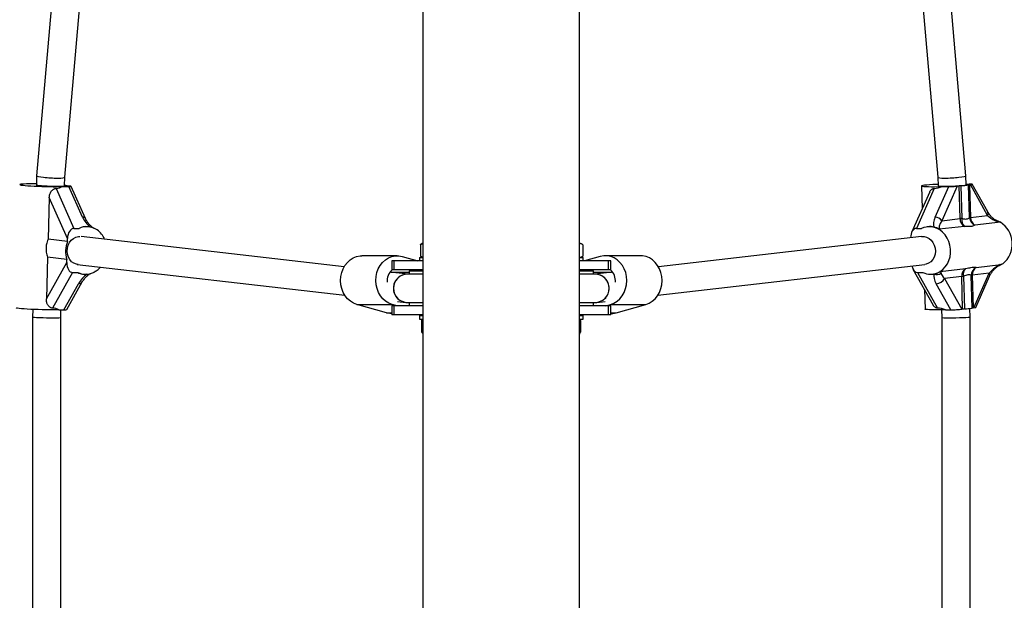
# Model space of a CAD drawing. Units: millimetres. Extents: x 0 to 45016, y 0 to 12110.
# Drawn here: x 9773 to 10332, y 8553 to 8882 of the extents above; entities that cross this region are included whole.
import ezdxf

# ---------------------------------------------------------------- set-up
doc = ezdxf.new("R2010")
doc.units = ezdxf.units.MM

msp = doc.modelspace()

# ---------------------------------------------------------------- linework, layer by layer
at = {"color": 7, "linetype": 'Continuous', "lineweight": 25, "ltscale": 150}
for p, q in [((10090.76, 7618.5), (10090.76, 9491.54)), ((10001.86, 9491.5), (10001.86, 7618.46)), ((9807.44, 9080.25), (9782.67, 8793.88)), ((10309.95, 8793.88), (10285.17, 9080.25)), ((9798.65, 8792.95), (9823.31, 9078)), ((10269.3, 9078), (10293.97, 8792.95)), ((9782.67, 8793.88), (9782.51, 8788.6)), ((10310.1, 8788.66), (10309.95, 8793.88)), ((9797.2, 8787.71), (9801.01, 8787.71)), ((9798.51, 8788.19), (9798.65, 8792.96)), ((9801.49, 8787.95), (9800.36, 8788.08)), ((9808.74, 8770.34), (9801.01, 8787.71)), ((9810.36, 8769.56), (9802.24, 8787.8)), ((10284.71, 8788.04), (10285.08, 8775.1)), ((10292.46, 8770.34), (10300.19, 8787.71)), ((10293.97, 8792.96), (10294.11, 8788.19)), ((10304.91, 8787.95), (10296.17, 8768.34)), ((10296.38, 8787.71), (10300.19, 8787.71)), ((10304.91, 8787.95), (10306.04, 8788.08)), ((10306.57, 8769.54), (10306.04, 8788.08)), ((10307.08, 8788.17), (10307.61, 8769.64)), ((10310.09, 8789.15), (10311.81, 8789.15)), ((10311.99, 8770.14), (10311.45, 8788.68)), ((10312.03, 8788.77), (10312.45, 8788.82)), ((10312.03, 8788.77), (10312.56, 8770.23)), ((10322.25, 8771.35), (10312.45, 8788.82)), ((10322.27, 8773.31), (10313.45, 8789.03)), ((9793.68, 8786.66), (9803.8, 8763.95)), ((10289.38, 8784.74), (10279.14, 8761.75)), ((10291.93, 8786.66), (10281.82, 8763.95)), ((9789.84, 8781.49), (9789.16, 8757.82)), ((9800.17, 8758.3), (9789.84, 8781.49)), ((10312.56, 8770.23), (10322.25, 8771.35)), ((10296.17, 8768.34), (10306.57, 8769.54)), ((10329.5, 8767.47), (10315.03, 8765.8)), ((9803.8, 8763.95), (9806.74, 8763.95)), ((9812.35, 8764.88), (9811.88, 8764.93)), ((10281.82, 8763.95), (10284.76, 8763.95)), ((10288.46, 8764.93), (10287.99, 8764.88)), ((10309.04, 8765.11), (10294.83, 8763.47)), ((9800.12, 8756.56), (9789.16, 8757.82)), ((9800.12, 8756.56), (9800.17, 8758.3)), ((9957.13, 8742.2), (9807.89, 8759.42)), ((10001.86, 8755.17), (10000.49, 8754.74)), ((10000.49, 8754.74), (10000.49, 8748.26)), ((10001.31, 8755.5), (10001.13, 8755.4)), ((10001.86, 8755.5), (10001.31, 8755.5)), ((10091.31, 8755.5), (10090.76, 8755.5)), ((10092.42, 8754.86), (10091.31, 8755.5)), ((10092.62, 8754.74), (10092.62, 8748.26)), ((10284.72, 8759.42), (10135.49, 8742.2)), ((9788.86, 8747.64), (9788.18, 8723.98)), ((9788.18, 8723.98), (9799.78, 8744.64)), ((9799.83, 8746.38), (9788.86, 8747.64)), ((9799.78, 8744.64), (9799.83, 8746.38)), ((9805.67, 8743.57), (9957.53, 8726.05)), ((9987.22, 8748.45), (9967.22, 8748.45)), ((9984.15, 8745.5), (9984.15, 8740.5)), ((9985.49, 8745.5), (9984.15, 8745.5)), ((9985.49, 8740.5), (9985.49, 8745.5)), ((10001.86, 8745.5), (9985.49, 8745.5)), ((9990.14, 8748.04), (9999.01, 8745.5)), ((9999.81, 8747.5), (9999.81, 8745.5)), ((9999.81, 8747.5), (10001.86, 8747.5)), ((10000.49, 8748.26), (10001.86, 8747.84)), ((10001.12, 8747.61), (10001.31, 8747.5)), ((10090.76, 8747.5), (10092.81, 8747.5)), ((10107.13, 8745.5), (10090.76, 8745.5)), ((10091.31, 8747.5), (10092.42, 8748.14)), ((10092.81, 8745.5), (10092.81, 8747.5)), ((10102.47, 8748.04), (10093.6, 8745.5)), ((10125.39, 8748.45), (10105.39, 8748.45)), ((10107.13, 8740.5), (10107.13, 8745.5)), ((10108.47, 8745.5), (10107.13, 8745.5)), ((10108.47, 8740.5), (10108.47, 8745.5)), ((10135.09, 8726.05), (10286.56, 8743.52)), ((10315.72, 8741.86), (10329.8, 8743.48)), ((10329.4, 8743.44), (10328.75, 8743.07)), ((9803.08, 8738.99), (9791.72, 8718.75)), ((9803.08, 8738.99), (9806.02, 8738.99)), ((9808.78, 8738.11), (9809.25, 8738.06)), ((9993.51, 8738), (9983.15, 8739.2)), ((9983.82, 8739.12), (9994.09, 8739.12)), ((9985.49, 8740.5), (9984.15, 8740.5)), ((9985.49, 8740.5), (9984.34, 8740.5)), ((10001.86, 8740.5), (9985.49, 8740.5)), ((9993.09, 8738), (9993.05, 8738)), ((10001.86, 8738), (9993.09, 8738)), ((9994.09, 8740), (9994.09, 8738)), ((9994.09, 8740), (10001.86, 8740)), ((10107.13, 8740.5), (10090.76, 8740.5)), ((10090.76, 8740), (10098.53, 8740)), ((10099.53, 8738), (10090.76, 8738)), ((10098.53, 8738), (10098.53, 8740)), ((10098.53, 8739.12), (10108.8, 8739.12)), ((10109.46, 8739.2), (10099.1, 8738)), ((10099.56, 8738), (10099.53, 8738)), ((10108.47, 8740.5), (10107.13, 8740.5)), ((10108.27, 8740.5), (10107.13, 8740.5)), ((10279.86, 8740.93), (10291.34, 8720.49)), ((10282.54, 8738.99), (10285.48, 8738.99)), ((10282.54, 8738.99), (10293.89, 8718.75)), ((10291.08, 8738.06), (10291.55, 8738.11)), ((10295.25, 8739.5), (10309.73, 8741.17)), ((10323.2, 8738.54), (10313.51, 8737.42)), ((10313.51, 8737.42), (10314.04, 8718.89)), ((10314.46, 8718.94), (10323.2, 8738.54)), ((9798.13, 8717.82), (9806.44, 8732.63)), ((9799.77, 8717.93), (9808.59, 8733.66)), ((10301.34, 8717.82), (10293.03, 8732.63)), ((10307.52, 8736.73), (10297.83, 8735.62)), ((10297.83, 8735.62), (10307.63, 8718.15)), ((10308.05, 8718.2), (10307.52, 8736.73)), ((10308.56, 8736.83), (10309.09, 8718.29)), ((10313.47, 8718.79), (10312.93, 8737.33)), ((10315.47, 8719.13), (10323.39, 8736.91)), ((10286.41, 8729.28), (10286.73, 8718.15)), ((9964.31, 8720.86), (9984.31, 8720.86)), ((9981.12, 8716.05), (9964.31, 8720.86)), ((9987.31, 8720), (9984.31, 8720.86)), ((9987.37, 8722.6), (9992.14, 8722.05)), ((9993.05, 8722), (9993.09, 8722)), ((9993.09, 8722), (10001.86, 8722)), ((9994.09, 8722), (9994.09, 8720)), ((10090.76, 8722), (10099.53, 8722)), ((10098.53, 8720), (10098.53, 8722)), ((10099.53, 8722), (10099.56, 8722)), ((10100.48, 8722.05), (10105.25, 8722.6)), ((10105.3, 8720), (10108.3, 8720.86)), ((10108.3, 8720.86), (10128.3, 8720.86)), ((10111.49, 8716.05), (10128.3, 8720.86)), ((9780.48, 8718.02), (9780.35, 8713.67)), ((9795.18, 8717.82), (9798.13, 8717.82)), ((9796.35, 8713.43), (9796.48, 8717.82)), ((9984.04, 8715.64), (9984.15, 8715.64)), ((9984.15, 8720), (9984.15, 8715)), ((9985.49, 8720), (9984.15, 8720)), ((9985.49, 8715), (9984.15, 8715)), ((9985.49, 8715), (9985.49, 8720)), ((10001.86, 8720), (9985.49, 8720)), ((10001.86, 8715), (9985.49, 8715)), ((10107.13, 8720), (10090.76, 8720)), ((10107.13, 8715), (10090.76, 8715)), ((10107.13, 8715), (10107.13, 8720)), ((10108.47, 8720), (10107.13, 8720)), ((10108.47, 8715), (10107.13, 8715)), ((10108.47, 8715), (10108.47, 8720)), ((10108.47, 8715.64), (10108.58, 8715.64)), ((10296.14, 8717.78), (10296.26, 8713.43)), ((10298.4, 8717.82), (10301.34, 8717.82)), ((10308.05, 8718.2), (10307.63, 8718.15)), ((10312.26, 8713.67), (10312.12, 8718.57)), ((10314.46, 8718.94), (10314.04, 8718.89)), ((9780.35, 8713.67), (9780.35, 8396.33)), ((9796.35, 8396.57), (9796.35, 8713.43)), ((9999.81, 8714.5), (9999.81, 8712.5)), ((9999.81, 8714.5), (10001.86, 8714.5)), ((9999.81, 8712.5), (10001.8, 8712.5)), ((10001.1, 8711.79), (10001.1, 8705.21)), ((10090.76, 8714.5), (10092.81, 8714.5)), ((10090.83, 8712.5), (10092.81, 8712.5)), ((10091.23, 8711.79), (10091.23, 8705.21)), ((10092.81, 8712.5), (10092.81, 8714.5)), ((10296.26, 8713.43), (10296.26, 8396.57)), ((10312.26, 8396.33), (10312.26, 8713.67))]:
    msp.add_line(p, q, dxfattribs=at)
at = {"color": 8, "linetype": 'Continuous', "lineweight": 25, "ltscale": 150}
for p, q in [((9981.12, 8716.05), (9984.15, 8716.05)), ((10108.47, 8716.05), (10111.49, 8716.05))]:
    msp.add_line(p, q, dxfattribs=at)
at = {"color": 7, "linetype": 'Continuous', "lineweight": 25, "ltscale": 150, "flags": 128}
for points in [[(9782.53, 8789.18), (9780.53, 8789.2), (9778.64, 8789.2), (9776.97, 8789.18), (9775.55, 8789.13), (9774.43, 8789.07), (9773.62, 8788.99), (9773.16, 8788.9), (9773.05, 8788.79), (9773.31, 8788.67), (9773.91, 8788.55), (9774.85, 8788.43), (9776.1, 8788.3), (9777.63, 8788.18), (9779.39, 8788.06), (9781.35, 8787.95), (9783.44, 8787.86), (9785.61, 8787.78), (9787.81, 8787.72), (9789.98, 8787.68), (9792.05, 8787.65), (9793.98, 8787.65), (9795.71, 8787.67), (9797.2, 8787.71), (9797.2, 8787.71)], [(9782.52, 8788.71), (9782.45, 8788.64), (9782.69, 8788.55), (9783.3, 8788.45), (9784.25, 8788.35), (9785.48, 8788.25), (9786.94, 8788.17), (9788.57, 8788.09), (9790.29, 8788.03), (9792.01, 8787.99), (9793.66, 8787.97), (9795.16, 8787.97), (9796.43, 8787.99), (9797.43, 8788.03), (9798.1, 8788.09), (9798.41, 8788.17), (9798.43, 8788.19)], [(10294.08, 8788.95), (10293.01, 8788.9), (10291.06, 8788.79), (10289.29, 8788.67), (10287.76, 8788.55), (10286.51, 8788.43), (10285.57, 8788.3), (10284.97, 8788.18), (10284.72, 8788.06), (10284.82, 8787.95), (10285.29, 8787.86), (10286.09, 8787.78), (10287.22, 8787.72), (10288.64, 8787.68), (10290.31, 8787.65), (10292.19, 8787.65), (10294.23, 8787.67), (10296.38, 8787.71)], [(10294.11, 8788.19), (10294.13, 8788.17), (10294.44, 8788.09), (10295.11, 8788.03), (10296.11, 8787.99), (10297.38, 8787.97), (10298.88, 8787.97), (10300.53, 8787.99), (10302.25, 8788.03), (10303.97, 8788.09), (10305.6, 8788.17), (10307.06, 8788.25), (10308.29, 8788.35), (10309.24, 8788.45), (10309.85, 8788.55), (10310.09, 8788.64), (10310.1, 8788.66)], [(10327.05, 8768.54), (10327.45, 8768.41), (10328.53, 8767.98)], [(10295.25, 8739.5), (10296.85, 8740.67), (10298.24, 8742.14), (10299.4, 8743.86), (10300.3, 8745.78), (10300.9, 8747.86), (10301.2, 8750.03), (10301.19, 8752.24), (10300.86, 8754.43), (10300.22, 8756.55), (10299.3, 8758.52), (10298.11, 8760.31), (10296.69, 8761.85), (10295.08, 8763.12)], [(9806.3, 8743.49), (9805.19, 8743.67), (9803.78, 8744.22), (9802.52, 8745.11), (9801.47, 8746.3), (9800.67, 8747.73), (9800.16, 8749.33), (9799.97, 8751.04), (9800.1, 8752.76), (9800.55, 8754.42), (9801.3, 8755.95), (9802.3, 8757.27), (9803.53, 8758.31), (9804.91, 8759.04), (9806.38, 8759.41), (9807.17, 8759.45)], [(10284.72, 8759.42), (10286.16, 8759.41), (10287.63, 8759.04), (10289.01, 8758.31), (10290.24, 8757.27), (10291.24, 8755.95), (10291.99, 8754.42), (10292.44, 8752.76), (10292.57, 8751.04), (10292.38, 8749.33), (10291.87, 8747.73), (10291.07, 8746.3), (10290.02, 8745.11), (10288.76, 8744.22), (10287.35, 8743.67), (10286.56, 8743.52)], [(9964.31, 8720.86), (9962.41, 8721.6), (9960.65, 8722.69), (9959.06, 8724.1), (9957.7, 8725.79), (9956.59, 8727.72), (9955.78, 8729.83), (9955.28, 8732.07), (9955.1, 8734.38), (9955.26, 8736.68), (9955.74, 8738.93), (9956.53, 8741.05), (9957.62, 8742.99), (9958.97, 8744.7), (9960.54, 8746.13), (9962.3, 8747.24), (9964.19, 8748), (9966.16, 8748.39), (9967.22, 8748.45)], [(9984.31, 8720.86), (9982.41, 8721.6), (9980.65, 8722.69), (9979.06, 8724.1), (9977.7, 8725.79), (9976.59, 8727.72), (9975.78, 8729.83), (9975.28, 8732.07), (9975.1, 8734.38), (9975.26, 8736.68), (9975.74, 8738.93), (9976.53, 8741.05), (9977.62, 8742.99), (9978.97, 8744.7), (9980.54, 8746.13), (9982.3, 8747.24), (9984.19, 8748), (9986.16, 8748.39), (9988.16, 8748.41), (9990.14, 8748.04)], [(10108.3, 8720.86), (10110.2, 8721.6), (10111.97, 8722.69), (10113.55, 8724.1), (10114.92, 8725.79), (10116.02, 8727.72), (10116.84, 8729.83), (10117.34, 8732.07), (10117.51, 8734.38), (10117.36, 8736.68), (10116.88, 8738.93), (10116.08, 8741.05), (10115, 8742.99), (10113.65, 8744.7), (10112.07, 8746.13), (10110.32, 8747.24), (10108.43, 8748), (10106.45, 8748.39), (10104.45, 8748.41), (10102.47, 8748.04)], [(10128.3, 8720.86), (10130.2, 8721.6), (10131.97, 8722.69), (10133.55, 8724.1), (10134.92, 8725.79), (10136.02, 8727.72), (10136.84, 8729.83), (10137.34, 8732.07), (10137.51, 8734.38), (10137.36, 8736.68), (10136.88, 8738.93), (10136.08, 8741.05), (10135, 8742.99), (10133.65, 8744.7), (10132.07, 8746.13), (10130.32, 8747.24), (10128.43, 8748), (10126.45, 8748.39), (10125.39, 8748.45)], [(10330.86, 8743.97), (10329.68, 8743.24), (10328.79, 8742.81)], [(9815.82, 8739.5), (9817.49, 8740.67), (9818.88, 8742.04)], [(9795.18, 8717.82), (9793.69, 8717.78), (9791.96, 8717.77), (9790.04, 8717.77), (9787.96, 8717.79), (9785.8, 8717.83), (9783.6, 8717.9), (9781.42, 8717.98), (9779.33, 8718.07), (9777.38, 8718.18), (9775.61, 8718.29), (9774.08, 8718.42), (9772.83, 8718.54), (9771.89, 8718.67), (9771.29, 8718.79), (9771.04, 8718.91), (9771.03, 8718.93)], [(9984.04, 8715.64), (9983.1, 8715.68), (9981.12, 8716.05)], [(10108.58, 8715.64), (10109.52, 8715.68), (10111.49, 8716.05)], [(10298.4, 8717.82), (10296.25, 8717.78), (10294.21, 8717.77), (10292.32, 8717.77), (10290.65, 8717.79), (10289.23, 8717.83), (10288.11, 8717.9), (10287.3, 8717.98), (10286.84, 8718.07), (10286.73, 8718.15)], [(10001.81, 8704.5), (10001.85, 8704.11), (10001.86, 8704.06)], [(10090.76, 8704.06), (10090.77, 8704.11), (10090.81, 8704.5)]]:
    msp.add_lwpolyline(points, dxfattribs=at)
at = {"color": 7, "linetype": 'Continuous', "lineweight": 25, "ltscale": 22500}
for centre, radius, start, end in [((9797.4, 8778.08), 10.37, 76.6921, 83.8214), ((9800.76, 8792.33), 4.27, 256.8649, 264.6978), ((10308.83, 8762.7), 25.53, 93.9383, 96.2896), ((10305.72, 8819.18), 31.04, 272.5169, 280.6453), ((10312.42, 8784.52), 4.27, 95.3022, 103.1351), ((10292.41, 8765.79), 4.55, 34.1332, 89.4183), ((10309.37, 8744.16), 25.53, 93.9383, 96.2896), ((10311.87, 8769.59), 5.3, 180.4798, 237.7352), ((10312.78, 8768.77), 5.24, 170.537, 224.4077), ((10312.95, 8765.98), 4.27, 95.3022, 103.1351), ((10317.11, 8770.5), 5.14, 183.9975, 246.0879), ((10317.86, 8770.28), 5.3, 180.4798, 237.7352), ((10331.7, 8771.22), 4.35, 237.5909, 239.6168), ((10321.8, 8755.23), 14.46, 308.8308, 57.7851), ((9811.16, 8754.65), 10.3, 55.3647, 115.4092), ((9809.88, 8752.98), 12.39, 23.3497, 54.8861), ((10289.2, 8754.51), 10.42, 55.64, 115.1764), ((9814.49, 8751.05), 15.39, 159.0237, 197.6721), ((9810.44, 8748.28), 10.28, 244.5705, 295.4295), ((9818.02, 8735.75), 4.35, 120.3832, 122.4091), ((9990.02, 8734.21), 8.48, 132.0746, 185.2294), ((9993.09, 8730), 8, 90.0001, 269.9999), ((9995.6, 8733.99), 6.56, 66.4496, 83.1917), ((10097.01, 8733.99), 6.56, 96.8083, 113.5504), ((10099.53, 8730), 8, 270.0001, 89.9999), ((10102.59, 8734.21), 8.48, 354.7706, 47.9254), ((10289.9, 8748.28), 10.28, 244.5705, 295.4295), ((10293.46, 8742.3), 4.46, 248.4439, 302.452), ((10297.34, 8736.06), 4.02, 121.2499, 123.3834), ((10312.47, 8737.03), 4.96, 123.5323, 183.422), ((10313.02, 8737.95), 4.6, 135.6988, 194.1474), ((10318.04, 8737.31), 5.11, 117.0019, 179.7412), ((10313.9, 8733.18), 4.27, 95.3022, 103.1351), ((10318.46, 8737.72), 4.96, 123.5323, 183.422), ((10292.9, 8738.18), 5.56, 271.374, 332.4655), ((10310.31, 8711.36), 25.53, 93.9383, 96.2896), ((10310.85, 8692.82), 25.53, 93.9383, 96.2896), ((10307.73, 8749.3), 31.04, 272.5169, 280.6453), ((10314.44, 8714.64), 4.27, 95.3022, 103.1351)]:
    msp.add_arc(centre, radius, start, end, dxfattribs=at)
at = {"color": 8, "linetype": 'Continuous', "lineweight": 25, "ltscale": 22500}
for centre, radius, start, end in [((10320.35, 8772.35), 2.14, 332.1296, 26.459), ((9808.94, 8768.67), 1.68, 32.2701, 96.8572), ((10325.7, 8768.59), 0.633, 345.5264, 45.6153), ((9812.14, 8738.81), 0.95, 232.6132, 289.7728), ((10321.73, 8737.55), 1.77, 339.1074, 34.1925), ((9806.67, 8734.92), 2.3, 264.1666, 326.4766)]:
    msp.add_arc(centre, radius, start, end, dxfattribs=at)
at = {"color": 7, "linetype": 'Continuous', "lineweight": 25, "ltscale": 22500}
for centre, major_axis, ratio, start_param, end_param in [((9790.66, 8793.42), (7.99, -0.46), 0.099013, 3.138746, 5.239554), ((10301.96, 8793.42), (7.99, 0.46), 0.099013, 4.185224, 6.286032), ((9786.9, 8800.9), (-10.98, 12.69), 0.591894, 2.705108, 3.055379), ((9790.66, 8793.42), (7.99, -0.46), 0.099013, 5.239554, 6.280339), ((9798.89, 8787.95), (3.35, -0.15), 0.056381, 5.3989, 6.969696), ((10297.85, 8800.9), (10.98, 12.69), 0.591894, 3.652168, 4.002439), ((10301.96, 8793.42), (7.99, 0.46), 0.099013, 3.144439, 4.185224), ((10302.31, 8787.95), (3.35, 0.15), 0.056381, 4.025878, 5.596675), ((10308.98, 8788.82), (4.47, 0.21), 0.056381, 5.596675, 7.167471), ((10326.58, 8771.35), (6.19, -3.87), 0.364061, 4.184812, 4.894464), ((9815.67, 8770.34), (-6.51, 7.52), 0.591894, 1.097267, 1.819001), ((10299.38, 8770.34), (6.51, 7.52), 0.591894, 2.044326, 2.766061), ((10300.5, 8768.34), (5.36, 4.9), 0.447794, 2.026908, 3.213427), ((10330.72, 8756.22), (12.33, -10.67), 0.558507, 2.181328, 2.218833), ((9803.63, 8758.3), (0.26, 5.65), 0.612574, 0.028295, 1.599092), ((9817.04, 8750.75), (-10.98, 12.69), 0.591894, 5.710237, 6.196972), ((10281.98, 8758.3), (-0.26, 5.65), 0.612574, 6.25489, 7.754992), ((10283.3, 8750.75), (10.98, 12.69), 0.591894, 0.287668, 0.572948), ((9803.24, 8744.64), (0.26, 5.65), 0.612574, 1.599092, 3.169888), ((10327.53, 8738.54), (5.79, 4.97), 0.409618, 0.792562, 2.015663), ((9817.04, 8750.75), (12.33, 10.67), 0.558507, 3.327224, 3.615122), ((9993.05, 8730), (0.46, 7.99), 0.999475, 0.057401, 1.512949), ((10099.56, 8730), (-0.46, 7.99), 0.999475, 4.770236, 6.225784), ((10282.37, 8744.64), (-0.26, 5.65), 0.612574, 1.898123, 3.113297), ((10300.83, 8732.63), (8.22, -7.11), 0.558507, 3.429788, 4.139441), ((10283.3, 8750.75), (12.33, -10.67), 0.558507, 5.809656, 5.83446), ((10283.3, 8750.75), (12.33, -10.67), 0.558507, 5.83446, 6.097554), ((10302.16, 8735.62), (6.19, -3.87), 0.364061, 3.475159, 4.184812), ((9993.05, 8730), (0.46, 7.99), 0.999475, 1.512949, 3.198994), ((10099.56, 8730), (-0.46, 7.99), 0.999475, 3.084192, 4.770236), ((9784.16, 8706.06), (12.33, 10.67), 0.558507, 0.185632, 0.535903), ((9795.3, 8718.15), (4.47, -0.21), 0.056381, 5.3989, 6.25489), ((10300.58, 8706.06), (12.33, -10.67), 0.558507, 2.181328, 2.531599), ((10304.17, 8718.15), (4.47, 0.21), 0.056381, 4.025878, 5.596675), ((10311, 8718.94), (4.47, 0.21), 0.056381, 5.596675, 6.25489), ((9788.35, 8713.55), (8, -0.12), 0.024952, 3.141233, 5.236348), ((9788.35, 8713.55), (8, -0.12), 0.024952, 5.236348, 6.282826), ((10304.26, 8713.55), (8, 0.12), 0.024952, 3.141952, 4.18843), ((10304.26, 8713.55), (8, 0.12), 0.024952, 4.18843, 6.283545)]:
    msp.add_ellipse(centre, major_axis=major_axis, ratio=ratio, start_param=start_param, end_param=end_param, dxfattribs=at)
at = {"color": 8, "linetype": 'Continuous', "lineweight": 25, "ltscale": 22500}
msp.add_ellipse((9814.23, 8732.63), major_axis=(8.22, 7.11), ratio=0.558507, start_param=1.452695, end_param=2.143745, dxfattribs=at)
at = {"color": 7, "linetype": 'Continuous', "lineweight": 25, "ltscale": 150}
for points, knots in [([(9789.84, 8781.49), (9789.85, 8781.66), (9789.86, 8781.99), (9789.93, 8782.49), (9790.03, 8782.99), (9790.19, 8783.58), (9790.41, 8784.13), (9790.68, 8784.62), (9790.95, 8785.05), (9791.33, 8785.51), (9791.84, 8785.97), (9792.31, 8786.26), (9792.7, 8786.45), (9793.02, 8786.55), (9793.35, 8786.63), (9793.57, 8786.65), (9793.68, 8786.66)], [0, 0, 0, 0, 0.068574, 0.137467, 0.207468, 0.277913, 0.39096, 0.448747, 0.506959, 0.601846, 0.699327, 0.794316, 0.843362, 0.89289, 0.946113, 1, 1, 1, 1]), ([(10289.38, 8784.73), (10289.41, 8784.81), (10289.54, 8785.09), (10289.8, 8785.51), (10290.21, 8785.97), (10290.62, 8786.26), (10290.97, 8786.45), (10291.27, 8786.55), (10291.59, 8786.63), (10291.82, 8786.65), (10291.93, 8786.66)], [0, 0, 0, 0, 0.072642, 0.251114, 0.434466, 0.61313, 0.70538, 0.798537, 0.898645, 1, 1, 1, 1]), ([(10326.14, 8769.05), (10325.93, 8769.21), (10325.27, 8769.72), (10324.28, 8770.64), (10323.24, 8771.81), (10322.62, 8772.72), (10322.33, 8773.2), (10322.27, 8773.31)], [0, 0, 0, 0, 0.119176, 0.372571, 0.642447, 0.92345, 1, 1, 1, 1]), ([(9815.44, 8763.87), (9815.3, 8763.95), (9814.75, 8764.25), (9813.85, 8764.96), (9812.74, 8766), (9811.72, 8767.22), (9810.91, 8768.44), (9810.53, 8769.22), (9810.36, 8769.56)], [0, 0, 0, 0, 0.054306, 0.215348, 0.400081, 0.605669, 0.826469, 1, 1, 1, 1]), ([(10307.61, 8769.64), (10307.88, 8769.58), (10308.64, 8769.41), (10309.76, 8769.27), (10311.17, 8769.36), (10311.67, 8769.84), (10311.99, 8770.14)], [0, 0, 0, 0, 0.120045, 0.350008, 0.588681, 1, 1, 1, 1]), ([(10315.03, 8765.8), (10314.49, 8765.53), (10313.64, 8765.12), (10311.78, 8764.95), (10310.34, 8764.99), (10309.36, 8765.08), (10309.04, 8765.11)], [0, 0, 0, 0, 0.410371, 0.644358, 0.882408, 1, 1, 1, 1]), ([(10328.06, 8768.15), (10327.68, 8768.27), (10327.01, 8768.48), (10326.4, 8768.89), (10326.14, 8769.06)], [0, 0, 0, 0, 0.580302, 1, 1, 1, 1]), ([(10329.37, 8767.55), (10329.26, 8767.57), (10329.04, 8767.6), (10328.71, 8767.66), (10328.38, 8767.72), (10328.01, 8767.81), (10327.61, 8767.92), (10327.18, 8768.05), (10326.75, 8768.22), (10326.46, 8768.36), (10326.32, 8768.44)], [0, 0, 0, 0, 0.110627, 0.221294, 0.332113, 0.443003, 0.581819, 0.720847, 0.860199, 1, 1, 1, 1]), ([(10328.53, 8767.98), (10328.61, 8767.95), (10328.75, 8767.89), (10328.96, 8767.79), (10329.17, 8767.68), (10329.31, 8767.59), (10329.37, 8767.55)], [0, 0, 0, 0, 0.248798, 0.498065, 0.748782, 1, 1, 1, 1]), ([(10295.1, 8763.5), (10294.5, 8763.77), (10293.3, 8764.3), (10292.23, 8764.61), (10291.7, 8764.76)], [0, 0, 0, 0, 0.49818, 1, 1, 1, 1]), ([(9789.16, 8757.82), (9788.81, 8756.88), (9788.19, 8755.25), (9787.93, 8752.73), (9788.05, 8750.23), (9788.57, 8748.57), (9788.86, 8747.64)], [0, 0, 0, 0, 0.286094, 0.499516, 0.719812, 1, 1, 1, 1]), ([(10000.49, 8754.74), (10000.53, 8754.8), (10000.65, 8754.96), (10000.85, 8755.19), (10001.03, 8755.34), (10001.12, 8755.39), (10001.13, 8755.39)], [0, 0, 0, 0, 0.191629, 0.575424, 0.960241, 1, 1, 1, 1]), ([(10092.62, 8754.74), (10092.52, 8754.8), (10092.24, 8754.96), (10091.77, 8755.2), (10091.3, 8755.36), (10090.96, 8755.44), (10090.81, 8755.46), (10090.76, 8755.47)], [0, 0, 0, 0, 0.152434, 0.457727, 0.763834, 0.918646, 1, 1, 1, 1]), ([(10001.13, 8747.61), (10001.11, 8747.62), (10001.01, 8747.67), (10000.87, 8747.8), (10000.72, 8747.96), (10000.6, 8748.1), (10000.53, 8748.21), (10000.49, 8748.26)], [0, 0, 0, 0, 0.097045, 0.455365, 0.63657, 0.818225, 1, 1, 1, 1]), ([(10090.76, 8747.53), (10090.93, 8747.56), (10091.29, 8747.63), (10091.73, 8747.79), (10092.09, 8747.96), (10092.35, 8748.1), (10092.53, 8748.21), (10092.62, 8748.26)], [0, 0, 0, 0, 0.281905, 0.566867, 0.710974, 0.855439, 1, 1, 1, 1]), ([(10323.39, 8736.91), (10323.49, 8737.15), (10323.82, 8737.83), (10324.53, 8738.99), (10325.56, 8740.33), (10326.74, 8741.52), (10327.82, 8742.42), (10328.54, 8742.85), (10328.79, 8743)], [0, 0, 0, 0, 0.111132, 0.32823, 0.538352, 0.732954, 0.905814, 1, 1, 1, 1]), ([(9808.59, 8733.66), (9808.71, 8733.86), (9809.05, 8734.44), (9809.8, 8735.45), (9810.86, 8736.59), (9811.79, 8737.41), (9812.34, 8737.82), (9812.46, 8737.92)], [0, 0, 0, 0, 0.145504, 0.42256, 0.693826, 0.929747, 1, 1, 1, 1]), ([(9812.46, 8737.91), (9812.48, 8737.93), (9812.77, 8738.16), (9813.09, 8738.3), (9813.39, 8738.43)], [0, 0, 0, 0, 0.0706153, 1, 1, 1, 1]), ([(9814.85, 8738.99), (9814.93, 8739.02), (9815.07, 8739.08), (9815.28, 8739.18), (9815.49, 8739.29), (9815.63, 8739.38), (9815.69, 8739.42)], [0, 0, 0, 0, 0.248798, 0.498065, 0.748782, 1, 1, 1, 1]), ([(10294.31, 8738.99), (10294.38, 8739.02), (10294.52, 8739.08), (10294.73, 8739.18), (10294.93, 8739.29), (10295.06, 8739.38), (10295.13, 8739.42)], [0, 0, 0, 0, 0.248798, 0.498065, 0.748782, 1, 1, 1, 1]), ([(10295.13, 8739.42), (10295.16, 8739.4), (10295.23, 8739.37), (10295.33, 8739.31), (10295.43, 8739.24), (10295.53, 8739.16), (10295.63, 8739.05), (10295.72, 8738.91), (10295.8, 8738.75), (10295.83, 8738.6), (10295.85, 8738.53)], [0, 0, 0, 0, 0.110627, 0.221294, 0.332113, 0.443003, 0.581819, 0.720847, 0.860199, 1, 1, 1, 1]), ([(10312.93, 8737.33), (10312.85, 8737.39), (10312.63, 8737.56), (10312.01, 8737.7), (10310.76, 8737.61), (10309.41, 8737.13), (10308.56, 8736.83)], [0, 0, 0, 0, 0.120045, 0.350008, 0.588681, 1, 1, 1, 1]), ([(10309.73, 8741.17), (10310.81, 8741.43), (10312.5, 8741.85), (10314.22, 8742.01), (10315.16, 8741.98), (10315.58, 8741.89), (10315.72, 8741.86)], [0, 0, 0, 0, 0.410371, 0.644358, 0.882408, 1, 1, 1, 1]), ([(9791.72, 8718.75), (9791.55, 8718.77), (9791.2, 8718.81), (9790.69, 8718.99), (9790.2, 8719.26), (9789.74, 8719.61), (9789.33, 8720.06), (9788.96, 8720.59), (9788.65, 8721.2), (9788.43, 8721.81), (9788.3, 8722.39), (9788.22, 8722.91), (9788.18, 8723.44), (9788.18, 8723.8), (9788.18, 8723.98)], [0, 0, 0, 0, 0.082571, 0.167682, 0.25022, 0.334954, 0.421609, 0.510244, 0.608507, 0.708766, 0.780378, 0.852502, 0.926044, 1, 1, 1, 1]), ([(10293.89, 8718.75), (10293.71, 8718.77), (10293.36, 8718.81), (10292.85, 8718.99), (10292.39, 8719.26), (10291.97, 8719.61), (10291.61, 8720.03), (10291.43, 8720.34), (10291.34, 8720.49)], [0, 0, 0, 0, 0.1666145, 0.3383548, 0.504902, 0.6758811, 0.8507354, 1, 1, 1, 1]), ([(10001.1, 8711.79), (10001.14, 8711.84), (10001.24, 8712), (10001.41, 8712.21), (10001.58, 8712.37), (10001.72, 8712.45), (10001.83, 8712.49), (10001.9, 8712.5), (10001.94, 8712.5)], [0, 0, 0, 0, 0.12389, 0.372065, 0.620981, 0.746841, 0.873308, 1, 1, 1, 1]), ([(10090.77, 8712.5), (10090.78, 8712.5), (10090.86, 8712.49), (10091.02, 8712.34), (10091.16, 8711.97), (10091.23, 8711.79)], [0, 0, 0, 0, 0.070086, 0.530782, 1, 1, 1, 1]), ([(10001.1, 8705.21), (10001.14, 8705.16), (10001.24, 8705), (10001.41, 8704.79), (10001.58, 8704.63), (10001.72, 8704.55), (10001.83, 8704.51), (10001.9, 8704.5), (10001.94, 8704.5)], [0, 0, 0, 0, 0.12389, 0.372065, 0.620981, 0.746841, 0.873308, 1, 1, 1, 1]), ([(10090.77, 8704.5), (10090.78, 8704.5), (10090.86, 8704.51), (10091.02, 8704.66), (10091.16, 8705.03), (10091.23, 8705.21)], [0, 0, 0, 0, 0.070086, 0.530782, 1, 1, 1, 1])]:
    msp.add_open_spline(points, degree=3, knots=knots, dxfattribs=at)

doc.saveas('drawing.dxf')
